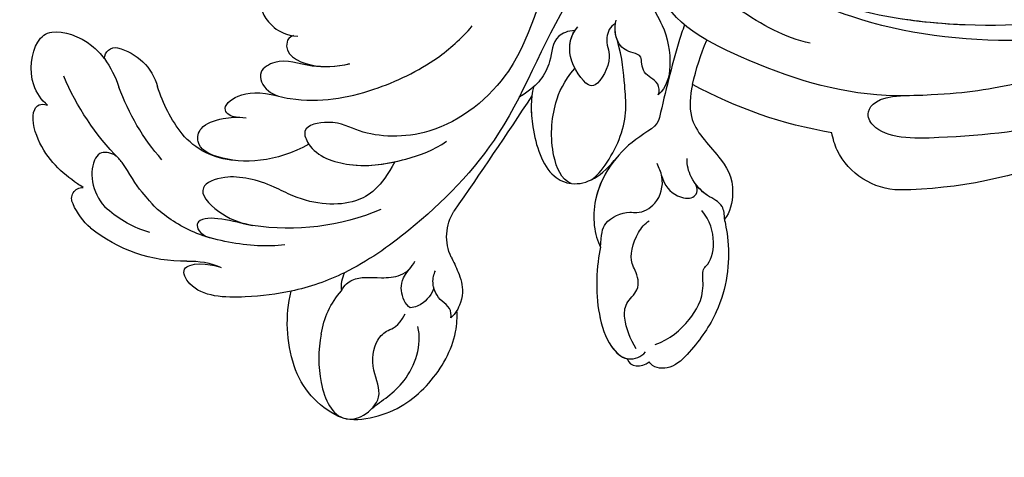
# Model space of a CAD drawing. Units: millimetres. Extents: x 2591 to 6791, y 2259 to 5229.
# Drawn here: x 3028 to 3111, y 3775 to 3812 of the extents above; entities that cross this region are included whole.
import ezdxf

# ---------------------------------------------------------------- set-up
doc = ezdxf.new("R2010")
doc.units = ezdxf.units.MM
doc.linetypes.add('HIDDEN', pattern=[9.525, 6.35, -3.175])
doc.layers.add('H-06.木作(細線)', color=8, linetype='Continuous')
doc.layers.add('H-08.木作(細線)', color=8, linetype='Continuous')
doc.styles.add('新細明體', font='txt')
doc.dimstyles.new('10', dxfattribs={"dimtxt": 25, "dimasz": 7.5, "dimexe": 5, "dimexo": 5, "dimgap": 3, "dimtad": 2, "dimdec": 0, "dimtxsty": '新細明體', "dimblk": 'ARCHTICK', "dimcen": 5, "dimclrd": 8, "dimclre": 8, "dimclrt": 4, "dimadec": 0, "dimazin": 0, "dimtfac": 1, "dimtdec": 0, "dimtix": 1, "dimtmove": 2, "dimatfit": 3, "dimldrblk": 'OPEN90', "dimfxl": 1.25, "dimlwd": 9, "dimlwe": 9, "dimarcsym": 0})

# ---------------------------------------------------------------- blocks, each defined once
blk = doc.blocks.new('SE-21118L-d')
at = {"layer": 'H-08.木作(細線)'}
for centre, radius, start, end in [((9.911, 27.989), 22.009, 51.45723, 73.38833), ((26.654, 48.59), 0.94, 67.10401, 187.71266), ((25.149, 43.7), 6.052, 48.06986, 72.0041), ((20.276, 39.252), 12.635, 5.29345, 45.10526), ((21.282, 39.601), 9.562, 22.64853, 47.44659), ((15.245, 44.562), 0.968, 99.19058, 194.96194), ((19.817, 54.106), 9.804, 241.17794, 257.06451), ((18.739, 45.953), 4.723, 200.33446, 260.28968), ((12.981, 25.704), 19.411, 55.03409, 76.1678), ((15.72, 29.426), 12.078, 58.02835, 79.39816), ((39.236, 40.734), 6.387, 182.83531, 209.48703), ((18.615, 34.441), 6.295, 9.76609, 56.2088), ((11.13, 29.445), 19.985, 343.24147, 14.91123), ((40.194, 21.041), 11.584, 78.03703, 109.594), ((17.154, 33.918), 19.257, 339.90875, 354.14592), ((41.08, 25.286), 7.247, 31.70482, 77.92796), ((41.908, 23.037), 6.985, 104.27855, 137.84143), ((45.206, 27.853), 2.388, 14.99353, 31.33), ((33.572, 14.298), 4.132, 71.22178, 127.63347), ((37.114, 21.12), 3.706, 308.57961, 320.99117), ((-254.465, 346.008), 435.189, 309.45389, 311.00081), ((30.889, -26.896), 24.749, 109.62113, 118.74081), ((-8.63, -25.216), 37.972, 15.84207, 34.72776), ((27.528, -21.066), 6.227, 72.40092, 86.57122), ((27.312, -20.799), 6.044, 7.29087, 69.68674), ((-5.668, -23.687), 39.146, 343.83007, 5.35821)]:
    blk.add_arc(centre, radius, start, end, dxfattribs=at)
for points, knots in [([(18.498, 50.697), (18.017, 51.163), (16.329, 52.14), (13.124, 51.4), (11.984, 49.425), (13.297, 46.816), (14.672, 45.774), (15.094, 45.523)], [0, 0, 0, 0, 1.921727, 5.182216, 6.931578, 10.173013, 11.531247, 11.531247, 11.531247, 11.531247]), ([(25.723, 48.464), (25.605, 48.611), (24.477, 49.972), (22.466, 51.795), (18.851, 52.263), (18.225, 51.312), (18.498, 50.697)], [4.570527, 4.570527, 4.570527, 4.570527, 5.12122, 9.715731, 11.983795, 13.092643, 13.092643, 13.092643, 13.092643]), ([(26.651, 43.541), (25.968, 44.077), (24.66, 44.516), (23.127, 45.508), (22.806, 46.688), (24.275, 47.948), (26.562, 47.686), (27.748, 46.646)], [12.20954, 12.20954, 12.20954, 12.20954, 15.577531, 16.51129, 17.746455, 18.495138, 22.160438, 22.160438, 22.160438, 22.160438]), ([(32.361, 32.053), (32.381, 33.53), (32.002, 35.876), (30.604, 39.682), (29.063, 41.679), (27.941, 42.704), (26.651, 43.541)], [0, 0, 0, 0, 4.643133, 6.859275, 10.505181, 11.580294, 11.580294, 11.580294, 11.580294]), ([(36.31, 31.954), (36.435, 33.157), (36.492, 36.009), (35.905, 40.124), (33.553, 40.992), (32.839, 39.475), (33.676, 37.59), (33.676, 37.59)], [40.382193, 40.382193, 40.382193, 40.382193, 43.79339, 47.942387, 49.41823, 50.068195, 53.475074, 53.475074, 53.475074, 53.475074]), ([(30.442, 34.588), (29.981, 36.143), (28.971, 38.43), (29.871, 39.312), (30.681, 39.221), (31.106, 38.256)], [0, 0, 0, 0, 6.065211, 6.445129, 7.490828, 7.490828, 7.490828, 7.490828]), ([(30.442, 34.588), (29.981, 36.143), (28.971, 38.43), (29.871, 39.312), (30.681, 39.221), (31.106, 38.256)], [0, 0, 0, 0, 6.065211, 6.445129, 7.490828, 7.490828, 7.490828, 7.490828]), ([(24.136, 29.132), (25.367, 32.016), (25.183, 36.039), (23.312, 38.692), (21.553, 38.126), (21.14, 36.276), (21.168, 34.86), (21.347, 34.157)], [0, 0, 0, 0, 6.791743, 9.554754, 11.093057, 13.191412, 14.849469, 14.849469, 14.849469, 14.849469]), ([(26.382, 22.069), (28.406, 23.487), (29.844, 25.718), (29.236, 29.656), (26.825, 33.238), (25.817, 36.115), (26.711, 39.158), (29.041, 37.55), (30.169, 35.63), (30.442, 34.588)], [0, 0, 0, 0, 3.969008, 8.80292, 10.141605, 13.723883, 16.073243, 19.102765, 21.930286, 21.930286, 21.930286, 21.930286]), ([(21.204, 34.979), (21.128, 35.419), (20.384, 36.307), (19.139, 34.6), (19.274, 32.75), (19.779, 31.323)], [0, 0, 0, 0, 1.20152, 2.953415, 5.138051, 5.138051, 5.138051, 5.138051]), ([(21.204, 34.979), (21.128, 35.419), (20.384, 36.307), (19.139, 34.6), (19.274, 32.75), (19.779, 31.323)], [0, 0, 0, 0, 1.20152, 2.953415, 5.138051, 5.138051, 5.138051, 5.138051]), ([(21.204, 34.979), (21.128, 35.419), (20.384, 36.307), (19.139, 34.6), (19.274, 32.75), (19.779, 31.323)], [0, 0, 0, 0, 1.20152, 2.953415, 5.138051, 5.138051, 5.138051, 5.138051]), ([(17.762, 25.005), (17.931, 26.183), (17.726, 28.538), (16.55, 30.631), (17.563, 32.927), (19.499, 32.294), (20.81, 28.452), (20.469, 23.457), (18.562, 18.055), (16.687, 15.441), (15.683, 14.351)], [0, 0, 0, 0, 2.769228, 6.179548, 7.786463, 9.721672, 11.589994, 18.560099, 24.571693, 28.411415, 28.411415, 28.411415, 28.411415]), ([(17.762, 25.005), (17.931, 26.183), (17.726, 28.538), (16.55, 30.631), (17.563, 32.927), (19.136, 32.413), (19.651, 31.597), (19.779, 31.323)], [0, 0, 0, 0, 2.769228, 6.179548, 7.786463, 9.721672, 10.574895, 10.574895, 10.574895, 10.574895]), ([(9.894, 26.168), (9.406, 27.118), (9.272, 29.49), (11.701, 32.476), (13.906, 31.355), (14.799, 30.054), (14.956, 29.086)], [0, 0, 0, 0, 3.142998, 5.884648, 8.767244, 10.642836, 10.642836, 10.642836, 10.642836]), ([(9.894, 26.168), (9.406, 27.118), (9.272, 29.49), (11.701, 32.476), (13.906, 31.355), (14.799, 30.054), (14.956, 29.086)], [0, 0, 0, 0, 3.142998, 5.884648, 8.767244, 10.642836, 10.642836, 10.642836, 10.642836]), ([(9.894, 26.168), (9.406, 27.118), (9.272, 29.49), (11.701, 32.476), (13.906, 31.355), (14.799, 30.054), (14.956, 29.086)], [0, 0, 0, 0, 3.142998, 5.884648, 8.767244, 10.642836, 10.642836, 10.642836, 10.642836]), ([(14.885, 29.433), (14.943, 29.834), (16.166, 30.608), (17.785, 28.554), (17.876, 26.106), (17.762, 25.005)], [0, 0, 0, 0, 0.683058, 3.92192, 6.705268, 6.705268, 6.705268, 6.705268]), ([(40.185, 29.806), (41.496, 30.217), (44.496, 30.563), (47.721, 29.404), (47.574, 26.902), (45.921, 25.056), (43.697, 25.977), (41.304, 25.508), (40.316, 24.092), (40.317, 23.323), (39.234, 22.594)], [5.070447, 5.070447, 5.070447, 5.070447, 8.69726, 12.809494, 14.559459, 16.526421, 18.881494, 21.397183, 22.742484, 24.37353, 24.37353, 24.37353, 24.37353]), ([(9.242, 4.573), (9.614, 5.069), (12.392, 8.318), (19.189, 9.546), (24.91, 18.048), (24.041, 24.364), (22.271, 26.596), (22.513, 29.671), (25.092, 28.969), (26.692, 25.424), (26.414, 21.44), (25.769, 18.694), (25.114, 17.558)], [15.109811, 15.109811, 15.109811, 15.109811, 17.05774, 28.853207, 36.715169, 42.491103, 45.494655, 47.526956, 48.611763, 52.106461, 56.663463, 60.267605, 60.267605, 60.267605, 60.267605]), ([(9.242, 4.573), (9.614, 5.069), (12.392, 8.318), (19.189, 9.546), (24.91, 18.048), (24.041, 24.364), (22.271, 26.596), (22.513, 29.671), (25.092, 28.969), (26.595, 25.64), (26.519, 23.054), (26.335, 21.694)], [15.109811, 15.109811, 15.109811, 15.109811, 17.05774, 28.853207, 36.715169, 42.491103, 45.494655, 47.526956, 48.611763, 52.106461, 56.106904, 56.106904, 56.106904, 56.106904]), ([(47.512, 28.471), (47.735, 27.697), (47.646, 24.582), (45.448, 20.915), (42.168, 18.603), (39.957, 18.222), (39.425, 18.222)], [0, 0, 0, 0, 2.225705, 6.809518, 11.59284, 13.523607, 13.523607, 13.523607, 13.523607]), ([(36.73, 27.725), (36.251, 27.425), (35.585, 26.302), (35.986, 24.856), (36.116, 22.506), (35.408, 21.603), (34.911, 21.288)], [0, 0, 0, 0, 1.262329, 4.034049, 5.499516, 7.04958, 7.04958, 7.04958, 7.04958]), ([(10.895, 2.439), (11.348, 3.343), (15.94, 7.844), (24.84, 11.78), (31.699, 20.217), (34.498, 25.268), (35.238, 27.303)], [0.259544, 0.259544, 0.259544, 0.259544, 4.035408, 17.759692, 28.918464, 35.611576, 35.611576, 35.611576, 35.611576]), ([(46.887, 26.234), (46.294, 25.361), (45.303, 22.992), (41.987, 21.407), (40.421, 21.631)], [0, 0, 0, 0, 3.780051, 7.924405, 7.924405, 7.924405, 7.924405]), ([(38.791, 22.102), (38.403, 22.518), (37.376, 22.83), (36.185, 22.56), (35.399, 21.69)], [0, 0, 0, 0, 1.570728, 2.902815, 2.902815, 2.902815, 2.902815]), ([(38.791, 22.102), (38.403, 22.518), (37.376, 22.83), (36.185, 22.56), (35.399, 21.69)], [0, 0, 0, 0, 1.570728, 2.902815, 2.902815, 2.902815, 2.902815]), ([(37.212, 19.963), (37.502, 19.914), (38.619, 20.867), (38.763, 21.686), (38.791, 22.102)], [0, 0, 0, 0, 1.657692, 2.824288, 2.824288, 2.824288, 2.824288]), ([(37.212, 19.963), (37.502, 19.914), (38.619, 20.867), (38.763, 21.686), (38.791, 22.102)], [0, 0, 0, 0, 1.657692, 2.824288, 2.824288, 2.824288, 2.824288]), ([(39.994, 18.787), (39.732, 18.709), (39.092, 18.726), (38.353, 19.642), (37.171, 20.149), (36.141, 19.831), (35.892, 19.645)], [0, 0, 0, 0, 0.774614, 1.622895, 3.328151, 4.349043, 4.349043, 4.349043, 4.349043]), ([(34.902, 18.211), (35.301, 18.057), (36.178, 17.722), (38.247, 17.334), (39.426, 18.2), (39.425, 18.222)], [10.281454, 10.281454, 10.281454, 10.281454, 11.895753, 13.668582, 16.070957, 16.070957, 16.070957, 16.070957]), ([(16.992, 5.736), (16.959, 6.423), (17.373, 7.768), (19.288, 7.993), (20.887, 9.04), (21.532, 9.972), (21.963, 10.805), (22.009, 10.894), (22.056, 10.987), (22.105, 11.083)], [0, 0, 0, 0, 1.158883, 3.457779, 5.240438, 6.939379, 6.939379, 6.939379, 7.119935, 7.119935, 7.119935, 7.119935]), ([(16.992, 5.736), (16.959, 6.423), (17.373, 7.768), (19.288, 7.993), (20.887, 9.04), (21.532, 9.972), (21.963, 10.805), (22.009, 10.894), (22.056, 10.987), (22.105, 11.083)], [0, 0, 0, 0, 1.158883, 3.457779, 5.240438, 6.939379, 6.939379, 6.939379, 7.119935, 7.119935, 7.119935, 7.119935]), ([(21.362, 9.776), (22.258, 10.098), (24.846, 10.417), (28.827, 9.58), (30.327, 6.776), (29.479, 4.814), (28.004, 3.395)], [0, 0, 0, 0, 3.703745, 8.284683, 10.289943, 15.17638, 15.17638, 15.17638, 15.17638]), ([(22.854, 10.118), (23.423, 10.19), (25.549, 10.269), (28.827, 9.58), (30.327, 6.776), (29.479, 4.814), (28.004, 3.395)], [1.817594, 1.817594, 1.817594, 1.817594, 3.703745, 8.284683, 10.289943, 15.17638, 15.17638, 15.17638, 15.17638]), ([(29.802, 7.496), (29.345, 8.277), (26.769, 9.035), (23.101, 8.352), (21.203, 7.199), (20.174, 6.127)], [0, 0, 0, 0, 2.627874, 6.773511, 9.6522, 9.6522, 9.6522, 9.6522]), ([(16.773, 2.326), (16.959, 2.808), (18.135, 3.464), (19.717, 2.713), (21.92, 4.391), (21.717, 5.397), (19.308, 6.799), (17.311, 6.211), (16.712, 5.495)], [0, 0, 0, 0, 1.190614, 2.930892, 5.596457, 6.683061, 9.590848, 12.001035, 12.001035, 12.001035, 12.001035]), ([(16.773, 2.326), (16.959, 2.808), (18.135, 3.464), (19.717, 2.713), (21.92, 4.391), (21.717, 5.397), (19.439, 6.723), (17.573, 6.281), (16.99, 5.778)], [0, 0, 0, 0, 1.190614, 2.930892, 5.596457, 6.683061, 9.590848, 11.652522, 11.652522, 11.652522, 11.652522]), ([(25.045, -0.522), (25.766, -0.368), (26.769, 2.595), (30.735, 6.082), (34.36, 6.018), (35.399, 5.586)], [0, 0, 0, 0, 3.017585, 8.485349, 12.503968, 12.503968, 12.503968, 12.503968]), ([(25.045, -0.522), (25.766, -0.368), (26.769, 2.595), (30.735, 6.082), (34.36, 6.018), (35.399, 5.586)], [0, 0, 0, 0, 3.017585, 8.485349, 12.503968, 12.503968, 12.503968, 12.503968]), ([(28.282, 3.673), (29.182, 4.535), (31.591, 6.067), (34.36, 6.018), (35.399, 5.586)], [5.257869, 5.257869, 5.257869, 5.257869, 8.485349, 12.503968, 12.503968, 12.503968, 12.503968]), ([(35.399, 5.586), (36.134, 5.837), (38.391, 6.425), (43.066, 6.443), (45.303, 4.481), (44.997, 3.168), (44.607, 2.761)], [0, 0, 0, 0, 3.339583, 8.592552, 10.515045, 12.026655, 12.026655, 12.026655, 12.026655]), ([(35.399, 5.586), (36.134, 5.837), (38.391, 6.425), (43.001, 6.442), (44.838, 4.888), (45.002, 4.354)], [0, 0, 0, 0, 3.339583, 8.592552, 10.368976, 10.368976, 10.368976, 10.368976]), ([(35.399, 5.586), (36.134, 5.837), (38.391, 6.425), (43.001, 6.442), (44.838, 4.888), (45.002, 4.354)], [0, 0, 0, 0, 3.339583, 8.592552, 10.368976, 10.368976, 10.368976, 10.368976]), ([(29.672, 5.768), (29.233, 4.873), (25.841, 2.17), (22.451, 2.128), (19.812, 2.034), (18.104, 2.333)], [0, 0, 0, 0, 3.814628, 8.175852, 11.537169, 11.537169, 11.537169, 11.537169]), ([(35.399, 5.586), (34.38, 5.419), (33.179, 5.166), (32.589, 3.229), (32.95, 1.902), (32.305, 0.313), (30.417, -0.411), (29.272, -0.028), (28.89, 0.1)], [0, 0, 0, 0, 1.633781, 3.772449, 4.429227, 6.247489, 8.614317, 9.79773, 9.79773, 9.79773, 9.79773]), ([(35.399, 5.586), (34.38, 5.419), (33.179, 5.166), (32.589, 3.229), (32.95, 1.902), (32.305, 0.313), (30.798, -0.265), (29.98, -0.181), (29.947, -0.177)], [0, 0, 0, 0, 1.633781, 3.772449, 4.429227, 6.247489, 8.614317, 8.714435, 8.714435, 8.714435, 8.714435]), ([(44.244, 3.526), (43.402, 3.925), (42.014, 4.331), (40.258, 4.063), (39.342, 2.57), (37.835, 2.771), (36.712, 3.338), (34.863, 2.717), (33.816, 1.658), (33.627, 1.275)], [0, 0, 0, 0, 2.593774, 3.851768, 5.253573, 6.990975, 7.828197, 10.428482, 11.643039, 11.643039, 11.643039, 11.643039]), ([(23.151, -0.624), (22.86, -0.78), (22.114, -0.78), (21.523, 0.099), (20.796, 0.591), (19.653, 0.383), (19.345, 1.386), (18.665, 2.396), (17.152, 2.517), (16.5, 2.227)], [0, 0, 0, 0, 0.752222, 1.523654, 3.097523, 3.676286, 4.530761, 6.124396, 8.005119, 8.005119, 8.005119, 8.005119]), ([(23.151, -0.624), (22.86, -0.78), (22.114, -0.78), (21.523, 0.099), (20.796, 0.591), (19.653, 0.383), (19.345, 1.386), (18.705, 2.336), (17.369, 2.495), (16.773, 2.326)], [0, 0, 0, 0, 0.752222, 1.523654, 3.097523, 3.676286, 4.530761, 6.124396, 7.749851, 7.749851, 7.749851, 7.749851]), ([(34.187, -5.047), (34.377, -5.071), (36.955, -5.363), (41.335, -4.302), (44.509, -1.565), (46.369, 0.685), (46.074, 2.16), (45.535, 2.524), (45.468, 2.56)], [0, 0, 0, 0, 2.964251, 9.546925, 13.600171, 15.560656, 17.241704, 17.45222, 17.45222, 17.45222, 17.45222]), ([(44.072, 1.883), (43.741, 0.586), (42.618, -1.066), (40.47, -2.75), (38.172, -2.709), (37.583, -3.831), (35, -4.468), (33.25, -3.222)], [0, 0, 0, 0, 3.821942, 6.835932, 8.049069, 8.660686, 13.547399, 13.547399, 13.547399, 13.547399]), ([(20.192, -13.828), (19.484, -11.768), (17.639, -9.092), (13.124, -4.327), (8.53, -0.028), (0.438, 1.749), (-4.932, 0.52), (-6.852, -0.441), (-7.631, -1.15)], [0, 0, 0, 0, 6.952388, 10.256146, 18.328029, 27.290156, 31.251752, 34.093692, 34.093692, 34.093692, 34.093692]), ([(5.741, -63.794), (8.196, -62.829), (14.68, -57.65), (21.606, -47.296), (22.724, -32.14), (19.496, -18.61), (13.79, -9.619), (6.145, -3.104), (-1.34, -0.118), (-7.095, -1.339), (-9.98, -3.405), (-12.296, -4.652), (-14.938, -4.497), (-15.201, -2.362), (-14.513, -1.963), (-14.277, -1.826)], [0, 0, 0, 0, 8.323687, 21.458972, 37.985585, 52.343374, 61.964128, 71.250205, 79.759267, 84.668094, 88.066256, 90.171641, 92.712642, 94.192674, 94.966728, 94.966728, 94.966728, 94.966728]), ([(5.741, -63.794), (8.196, -62.829), (14.68, -57.65), (21.606, -47.296), (22.724, -32.14), (19.496, -18.61), (13.79, -9.619), (6.145, -3.104), (-1.34, -0.118), (-7.095, -1.339), (-9.98, -3.405), (-12.296, -4.652), (-14.938, -4.497), (-15.201, -2.362), (-14.513, -1.963), (-14.277, -1.826)], [0, 0, 0, 0, 8.323687, 21.458972, 37.985585, 52.343374, 61.964128, 71.250205, 79.759267, 84.668094, 88.066256, 90.171641, 92.712642, 94.192674, 94.966728, 94.966728, 94.966728, 94.966728]), ([(13.383, -1.268), (13.516, -1.214), (14.127, -0.987), (15.513, -0.708), (17.473, -1.828), (20.578, -2.149), (22.592, -1.394), (23.151, -0.624)], [19.175118, 19.175118, 19.175118, 19.175118, 19.608563, 21.149766, 23.492229, 26.680541, 29.034944, 29.034944, 29.034944, 29.034944]), ([(13.383, -1.268), (13.516, -1.214), (14.127, -0.987), (15.513, -0.708), (17.473, -1.828), (20.578, -2.149), (22.592, -1.394), (23.151, -0.624)], [19.175118, 19.175118, 19.175118, 19.175118, 19.608563, 21.149766, 23.492229, 26.680541, 29.034944, 29.034944, 29.034944, 29.034944]), ([(17.503, -3.453), (17.956, -3.243), (20.418, -2.149), (22.968, -1.252), (25.045, -0.522)], [21.615948, 21.615948, 21.615948, 21.615948, 23.108062, 29.654594, 29.654594, 29.654594, 29.654594]), ([(29.947, -0.177), (30.81, -0.289), (31.849, -1.063), (32.283, -2.631), (31.618, -3.163), (30.955, -2.944)], [0, 0, 0, 0, 2.196124, 3.746341, 5.009613, 5.009613, 5.009613, 5.009613]), ([(29.947, -0.177), (30.81, -0.289), (31.849, -1.063), (32.283, -2.631), (31.618, -3.163), (30.955, -2.944)], [0, 0, 0, 0, 2.196124, 3.746341, 5.009613, 5.009613, 5.009613, 5.009613]), ([(23.678, -38.646), (24.628, -36.509), (25.647, -30.175), (25.805, -25.974), (25.177, -17.066), (21.956, -9.38), (16.964, -1.816), (13.494, -1.673), (12.411, -3.238), (13.645, -4.994), (14.571, -5.895)], [0, 0, 0, 0, 7.653922, 16.330885, 18.987238, 30.517896, 39.903552, 40.810714, 42.039807, 44.538077, 44.538077, 44.538077, 44.538077]), ([(34.187, -5.047), (33.814, -5.114), (32.786, -5.076), (32.055, -3.652), (30.577, -2.592), (29.292, -2.382), (28.751, -2.474)], [0, 0, 0, 0, 1.033917, 2.610311, 4.629523, 6.109584, 6.109584, 6.109584, 6.109584]), ([(22.578, -3.584), (23.539, -3.272), (26.009, -2.834), (28.345, -4.981), (31.2, -6.415), (33.681, -5.591), (34.187, -5.047)], [33.632272, 33.632272, 33.632272, 33.632272, 36.509051, 41.337659, 44.565225, 46.302194, 46.302194, 46.302194, 46.302194]), ([(22.578, -3.584), (23.539, -3.272), (26.009, -2.834), (28.345, -4.981), (31.2, -6.415), (33.681, -5.591), (34.187, -5.047)], [33.632272, 33.632272, 33.632272, 33.632272, 36.509051, 41.337659, 44.565225, 46.302194, 46.302194, 46.302194, 46.302194]), ([(22.578, -3.584), (23.539, -3.272), (26.009, -2.834), (28.345, -4.981), (31.2, -6.415), (33.681, -5.591), (34.187, -5.047)], [33.632272, 33.632272, 33.632272, 33.632272, 36.509051, 41.337659, 44.565225, 46.302194, 46.302194, 46.302194, 46.302194]), ([(34.187, -5.047), (33.814, -5.114), (32.786, -5.076), (32.157, -3.852), (31.371, -3.184), (30.955, -2.944)], [0, 0, 0, 0, 1.033917, 2.610311, 3.979836, 3.979836, 3.979836, 3.979836]), ([(4.523, -60.887), (6.869, -60.433), (14.039, -55.653), (20.938, -42.035), (20.664, -28.899), (18.669, -19.921), (16.45, -14.592), (11.608, -8.017), (9.049, -5.765)], [0, 0, 0, 0, 8.429825, 26.112156, 39.685348, 47.415595, 53.429851, 56.609785, 56.609785, 56.609785, 56.609785]), ([(4.523, -60.887), (6.869, -60.433), (14.039, -55.653), (20.938, -42.035), (20.664, -28.899), (18.669, -19.921), (16.45, -14.592), (11.608, -8.017), (9.049, -5.765)], [0, 0, 0, 0, 8.429825, 26.112156, 39.685348, 47.415595, 53.429851, 56.609785, 56.609785, 56.609785, 56.609785]), ([(13.66, -59.46), (15.947, -57.956), (19.218, -55.199), (23.045, -50.392), (28.981, -41.067), (29.922, -29.739), (28.859, -18.786), (26.419, -17.742), (25.299, -18.991), (25.413, -20.945)], [0, 0, 0, 0, 7.996416, 11.879548, 18.676812, 39.40927, 45.11849, 46.591464, 48.404875, 48.404875, 48.404875, 48.404875]), ([(4.523, -60.887), (6.869, -60.433), (14.039, -55.653), (20.938, -42.035), (20.682, -29.74), (19.454, -23.541), (19.006, -21.839)], [0, 0, 0, 0, 8.429825, 26.112156, 39.685348, 44.917983, 44.917983, 44.917983, 44.917983])]:
    blk.add_open_spline(points, degree=3, knots=knots, dxfattribs=at)
for points in [[(35.238, 27.303), (35.683, 27.59), (36.187, 27.755), (36.73, 27.725)], [(35.238, 27.303), (35.683, 27.59), (36.187, 27.755), (36.73, 27.725)], [(35.238, 27.303), (35.683, 27.59), (36.187, 27.755), (36.73, 27.725)], [(45.002, 4.354), (45.786, 4.286), (45.891, 3.229), (45.468, 2.56)], [(45.002, 4.354), (45.786, 4.286), (45.891, 3.229), (45.468, 2.56)], [(45.002, 4.354), (45.786, 4.286), (45.891, 3.229), (45.468, 2.56)]]:
    blk.add_open_spline(points, degree=3, dxfattribs=at)
blk = doc.blocks.new('_ArchTick')
at = {"color": 0, "linetype": 'ByBlock', "const_width": 0.15}
blk.add_lwpolyline([(-0.5, -0.5), (0.5, 0.5)], dxfattribs=at)
blk = doc.blocks.new('*D33')
at = {"layer": 'DEFPOINTS', "color": 0, "transparency": 16777216}
for p in [(5363.626, 4253.509), (2880.707, 3426.703), (5363.626, 3426.703)]:
    blk.add_point(p, dxfattribs=at)
at = {"layer": 'H-06.木作(細線)', "color": 8, "linetype": 'HIDDEN', "lineweight": 9, "transparency": 16777216}
for p, q in [((5358.626, 4253.509), (2875.707, 4253.509)), ((5358.626, 3426.703), (2875.707, 3426.703))]:
    blk.add_line(p, q, dxfattribs=at)
at = {"layer": 'H-06.木作(細線)', "color": 8, "lineweight": 9, "transparency": 16777216}
blk.add_line((2880.707, 4253.509), (2880.707, 3426.703), dxfattribs=at)
at = {"layer": 'H-06.木作(細線)', "color": 8, "lineweight": 9, "transparency": 16777216, "xscale": 7.5, "yscale": 7.5, "zscale": 7.5}
for p, rotation in [((2880.707, 4253.509), 90), ((2880.707, 3426.703), 270)]:
    blk.add_blockref('_ArchTick', p, dxfattribs=dict(at, rotation=rotation))
at = {"layer": 'H-06.木作(細線)', "color": 4, "transparency": 16777216, "insert": (2863.79, 3840.106), "char_height": 25, "attachment_point": 5, "rotation": 90, "style": '新細明體'}
blk.add_mtext('827', dxfattribs=at)
blk = doc.blocks.new('_Open90')
at = {"color": 0, "linetype": 'ByBlock', "lineweight": -2}
for p, q in [((-0.5, 0.5), (0, 0)), ((0, 0), (-1, 0)), ((0, 0), (-0.5, -0.5))]:
    blk.add_line(p, q, dxfattribs=at)
blk = doc.blocks.new('*D34')
at = {"layer": 'DEFPOINTS', "color": 0, "transparency": 16777216}
for p in [(2958.503, 4253.509), (5363.626, 4253.509), (5363.626, 3368.578)]:
    blk.add_point(p, dxfattribs=at)
at = {"layer": 'H-06.木作(細線)', "color": 8, "linetype": 'HIDDEN', "lineweight": 9, "transparency": 16777216}
for p, q in [((2958.503, 4248.509), (2958.503, 3363.578)), ((5363.626, 4248.509), (5363.626, 3363.578))]:
    blk.add_line(p, q, dxfattribs=at)
at = {"layer": 'H-06.木作(細線)', "color": 8, "lineweight": 9, "transparency": 16777216}
blk.add_line((2958.503, 3368.578), (5363.626, 3368.578), dxfattribs=at)
at = {"layer": 'H-06.木作(細線)', "color": 8, "lineweight": 9, "transparency": 16777216, "xscale": 7.5, "yscale": 7.5, "zscale": 7.5, "rotation": 180}
blk.add_blockref('_ArchTick', (2958.503, 3368.578), dxfattribs=at)
at = {"layer": 'H-06.木作(細線)', "color": 8, "lineweight": 9, "transparency": 16777216, "xscale": 7.5, "yscale": 7.5, "zscale": 7.5}
blk.add_blockref('_ArchTick', (5363.626, 3368.578), dxfattribs=at)
at = {"layer": 'H-06.木作(細線)', "color": 4, "transparency": 16777216, "insert": (4161.065, 3351.425), "char_height": 25, "attachment_point": 5, "style": '新細明體'}
blk.add_mtext('2405', dxfattribs=at)

msp = doc.modelspace()

# ---------------------------------------------------------------- block references
at = {"xscale": -1, "rotation": 96.1410355679172}
msp.add_blockref('SE-21118L-d', (3078.478, 3828.559), dxfattribs=at)

# ---------------------------------------------------------------- dimensions: what is measured, and where the dimension line sits
at = {"layer": 'H-06.木作(細線)'}
dim = msp.add_linear_dim(base=(2880.707, 3426.703), p1=(5363.626, 4253.509), p2=(5363.626, 3426.703), angle=90, dimstyle='10', dxfattribs=at)
dim.commit()
dim.dimension.update_dxf_attribs({"geometry": '*D33', "text_midpoint": (2863.79, 3840.106)})
dim = msp.add_linear_dim(base=(5363.626, 3368.578), p1=(2958.503, 4253.509), p2=(5363.626, 4253.509), dimstyle='10', dxfattribs=at)
dim.commit()
dim.dimension.update_dxf_attribs({"geometry": '*D34', "text_midpoint": (4161.065, 3351.425)})

doc.saveas('drawing.dxf')
